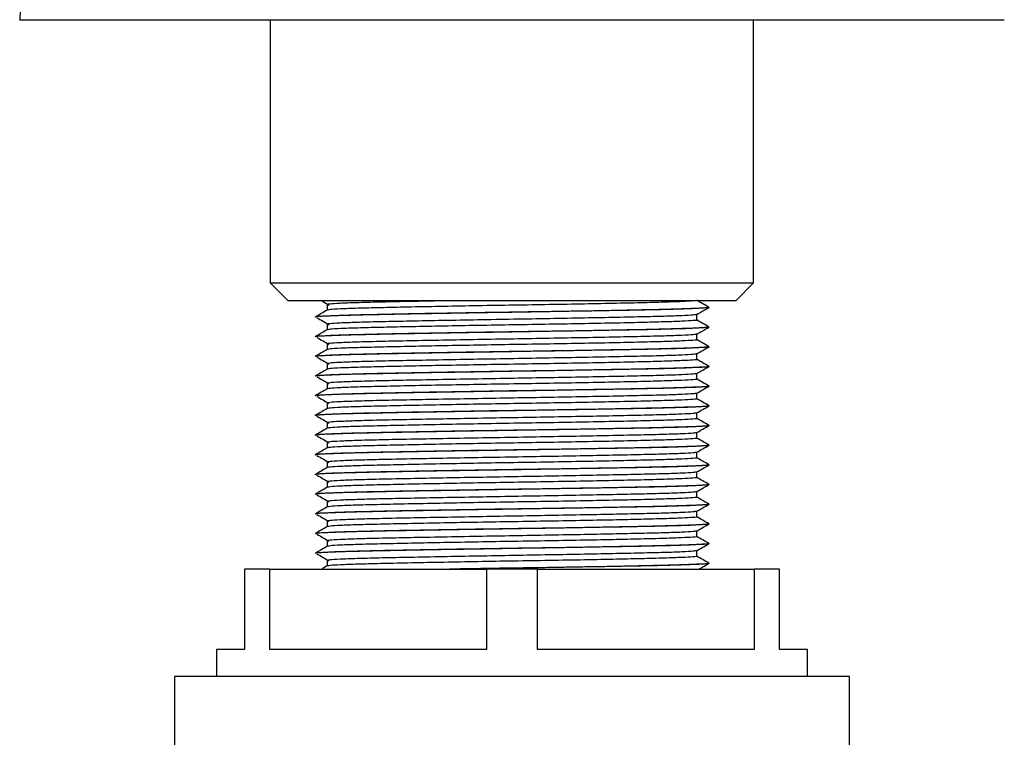
# Model space of a CAD drawing. Units: millimetres. Extents: x 5 to 995, y 5 to 995.
# Drawn here: x 140 to 250, y 414 to 494 of the extents above; entities that cross this region are included whole.
import ezdxf

# ---------------------------------------------------------------- set-up
doc = ezdxf.new("R2010")
doc.units = ezdxf.units.MM

msp = doc.modelspace()

# ---------------------------------------------------------------- linework, layer by layer
at = {"color": 7, "linetype": 'Continuous', "lineweight": 25}
for p, q in [((139.91, 494.31), (249.91, 494.31)), ((167.91, 494.31), (167.91, 464.9)), ((221.91, 464.9), (221.91, 494.31)), ((167.91, 464.9), (169.91, 462.9)), ((167.91, 464.9), (221.91, 464.9)), ((219.91, 462.9), (221.91, 464.9)), ((219.91, 462.9), (169.91, 462.9)), ((216.91, 462.15), (216.91, 462.16)), ((172.91, 461.06), (172.91, 461.05)), ((216.91, 459.95), (216.91, 459.96)), ((172.91, 458.86), (172.91, 458.85)), ((216.91, 457.75), (216.91, 457.76)), ((172.91, 456.66), (172.91, 456.65)), ((216.91, 455.55), (216.91, 455.56)), ((172.91, 454.46), (172.91, 454.45)), ((216.91, 453.35), (216.91, 453.36)), ((172.91, 452.26), (172.91, 452.25)), ((216.91, 451.15), (216.91, 451.16)), ((172.91, 450.06), (172.91, 450.05)), ((216.91, 448.95), (216.91, 448.96)), ((172.91, 447.86), (172.91, 447.85)), ((216.91, 446.75), (216.91, 446.76)), ((172.91, 445.66), (172.91, 445.65)), ((216.91, 444.55), (216.91, 444.56)), ((172.91, 443.46), (172.91, 443.45)), ((216.91, 442.35), (216.91, 442.36)), ((172.91, 441.26), (172.91, 441.25)), ((216.91, 440.15), (216.91, 440.16)), ((172.91, 439.06), (172.91, 439.05)), ((216.91, 437.95), (216.91, 437.96)), ((172.91, 436.86), (172.91, 436.85)), ((216.91, 435.75), (216.91, 435.76)), ((172.91, 434.66), (172.91, 434.65)), ((216.91, 433.55), (216.91, 433.56)), ((165.01, 432.9), (165.01, 423.9)), ((167.87, 432.9), (165.01, 432.9)), ((167.87, 423.9), (167.87, 432.9)), ((167.87, 432.9), (192.06, 432.9)), ((174.28, 433.25), (173.72, 432.93)), ((192.06, 432.9), (192.06, 423.9)), ((197.77, 432.9), (192.06, 432.9)), ((197.77, 423.9), (197.77, 432.9)), ((197.77, 432.9), (221.96, 432.9)), ((221.96, 432.9), (221.96, 423.9)), ((224.81, 432.9), (221.96, 432.9)), ((224.81, 423.9), (224.81, 432.9)), ((161.91, 423.9), (161.91, 420.9)), ((165.01, 423.9), (161.91, 423.9)), ((192.06, 423.9), (167.87, 423.9)), ((221.96, 423.9), (197.77, 423.9)), ((227.91, 423.9), (224.81, 423.9)), ((227.91, 420.9), (227.91, 423.9)), ((157.21, 420.9), (157.21, 398.45)), ((232.61, 420.9), (157.21, 420.9)), ((232.61, 364.9), (232.61, 420.9))]:
    msp.add_line(p, q, dxfattribs=at)
msp.add_arc((148.31, 494.06), 8.4, 140.6652, 178.3301, dxfattribs=at)
for points, knots in [([(216.86, 462.17), (216.88, 462.16), (217.04, 462.14), (216.52, 462.09), (215.27, 462.02), (213.14, 461.95), (210.35, 461.88), (206.96, 461.81), (203.09, 461.74), (198.89, 461.67), (194.58, 461.61), (190.27, 461.54), (186.11, 461.47), (182.3, 461.4), (179, 461.33), (176.3, 461.26), (174.32, 461.19), (173.11, 461.12), (173, 461.08), (172.95, 461.06)], [0, 0, 0, 0, 0.009343, 0.071113, 0.134017, 0.196837, 0.258378, 0.32016, 0.383067, 0.445882, 0.507413, 0.569206, 0.632116, 0.694927, 0.756448, 0.818252, 0.881166, 0.943972, 1, 1, 1, 1]), ([(216.87, 462.15), (216.88, 462.15), (217.02, 462.12), (216.47, 462.07), (215.18, 462), (213.01, 461.93), (210.19, 461.86), (206.77, 461.8), (202.87, 461.73), (198.67, 461.66), (194.35, 461.59), (190.05, 461.52), (185.91, 461.45), (182.12, 461.38), (178.84, 461.31), (176.17, 461.25), (174.23, 461.17), (173.08, 461.11), (173, 461.07), (172.97, 461.05)], [0, 0, 0, 0, 0.007094, 0.06929, 0.132563, 0.195688, 0.25749, 0.319696, 0.382973, 0.446093, 0.507886, 0.570103, 0.633383, 0.696498, 0.758283, 0.820824, 0.884424, 0.947838, 1, 1, 1, 1]), ([(173.65, 462.9), (173.7, 462.87), (173.97, 462.71), (174.24, 462.55), (174.46, 462.42)], [0, 0, 0, 0, 0.1846295, 1, 1, 1, 1]), ([(174.27, 462.47), (174.27, 462.36), (174.27, 462.15), (174.27, 461.95), (174.27, 461.85)], [0, 0, 0, 0, 0.504977, 1, 1, 1, 1]), ([(188.05, 462.9), (187.6, 462.89), (185.84, 462.86), (183.09, 462.8), (179.98, 462.74), (177.45, 462.67), (175.59, 462.6), (174.45, 462.53), (174.35, 462.49), (174.3, 462.47)], [0, 0, 0, 0, 0.055722, 0.216836, 0.374641, 0.533171, 0.694548, 0.85565, 1, 1, 1, 1]), ([(215.3, 462.9), (215.25, 462.89), (215.09, 462.86), (213.97, 462.8), (212.03, 462.73), (209.4, 462.66), (206.22, 462.59), (202.58, 462.52), (198.65, 462.45), (194.6, 462.39), (190.61, 462.32), (186.76, 462.25), (183.22, 462.18), (180.12, 462.11), (177.56, 462.05), (175.67, 461.98), (174.52, 461.91), (174.39, 461.87), (174.34, 461.85)], [0, 0, 0, 0, 0.026835, 0.093411, 0.159897, 0.22503, 0.290417, 0.356996, 0.423478, 0.4886, 0.553999, 0.618077, 0.684273, 0.749155, 0.814172, 0.880728, 0.947238, 1, 1, 1, 1]), ([(216.91, 462.17), (216.68, 462.3), (216.23, 462.56), (215.78, 462.82), (215.56, 462.95)], [0, 0, 0, 0, 0.50056, 1, 1, 1, 1]), ([(215.56, 461.36), (215.78, 461.49), (216.23, 461.75), (216.68, 462.01), (216.91, 462.14)], [0, 0, 0, 0, 0.499159, 1, 1, 1, 1]), ([(174.28, 461.85), (174.05, 461.72), (173.6, 461.46), (173.15, 461.2), (172.92, 461.07)], [0, 0, 0, 0, 0.500803, 1, 1, 1, 1]), ([(173.12, 461), (173.35, 460.87), (173.8, 460.61), (174.24, 460.35), (174.46, 460.22)], [0, 0, 0, 0, 0.500626, 1, 1, 1, 1]), ([(215.54, 461.36), (215.45, 461.34), (215.27, 461.29), (213.99, 461.22), (212.03, 461.15), (209.4, 461.09), (206.22, 461.02), (202.58, 460.95), (198.65, 460.88), (194.6, 460.81), (190.56, 460.74), (186.65, 460.67), (183.08, 460.6), (179.98, 460.54), (177.45, 460.47), (175.59, 460.4), (174.45, 460.33), (174.35, 460.29), (174.3, 460.27)], [0, 0, 0, 0, 0.06022, 0.123845, 0.187384, 0.24963, 0.31212, 0.375748, 0.439283, 0.501519, 0.564019, 0.627651, 0.691181, 0.753407, 0.815919, 0.879554, 0.94308, 1, 1, 1, 1]), ([(215.56, 460.74), (215.56, 460.85), (215.56, 461.05), (215.56, 461.26), (215.56, 461.36)], [0, 0, 0, 0, 0.502204, 1, 1, 1, 1]), ([(216.86, 459.97), (216.88, 459.96), (217.04, 459.94), (216.52, 459.89), (215.27, 459.82), (213.14, 459.75), (210.35, 459.68), (206.96, 459.61), (203.09, 459.54), (198.89, 459.47), (194.58, 459.41), (190.27, 459.34), (186.11, 459.27), (182.3, 459.2), (179, 459.13), (176.3, 459.06), (174.32, 458.99), (173.11, 458.92), (173, 458.88), (172.95, 458.86)], [0, 0, 0, 0, 0.00934, 0.071111, 0.134015, 0.196835, 0.258376, 0.320158, 0.383065, 0.445881, 0.507412, 0.569205, 0.632116, 0.694927, 0.756448, 0.818252, 0.881166, 0.943972, 1, 1, 1, 1]), ([(216.87, 459.95), (216.88, 459.95), (217.02, 459.92), (216.47, 459.87), (215.18, 459.8), (213.01, 459.73), (210.19, 459.66), (206.77, 459.6), (202.87, 459.53), (198.67, 459.46), (194.35, 459.39), (190.05, 459.32), (185.91, 459.25), (182.12, 459.18), (178.84, 459.11), (176.17, 459.05), (174.23, 458.97), (173.08, 458.91), (173, 458.87), (172.97, 458.85)], [0, 0, 0, 0, 0.007094, 0.06929, 0.132563, 0.195688, 0.25749, 0.319696, 0.382973, 0.446093, 0.507886, 0.570103, 0.633383, 0.696498, 0.758283, 0.820824, 0.884424, 0.947838, 1, 1, 1, 1]), ([(174.27, 460.27), (174.27, 460.16), (174.27, 459.95), (174.27, 459.75), (174.27, 459.65)], [0, 0, 0, 0, 0.505042, 1, 1, 1, 1]), ([(215.54, 460.74), (215.55, 460.74), (215.67, 460.72), (215.19, 460.67), (214.02, 460.6), (212.02, 460.53), (209.4, 460.46), (206.22, 460.39), (202.58, 460.32), (198.65, 460.25), (194.6, 460.19), (190.61, 460.12), (186.76, 460.05), (183.22, 459.98), (180.12, 459.91), (177.56, 459.85), (175.67, 459.78), (174.52, 459.71), (174.39, 459.67), (174.34, 459.65)], [0, 0, 0, 0, 0.003722, 0.066438, 0.130304, 0.194085, 0.256566, 0.319293, 0.383162, 0.446938, 0.50941, 0.572148, 0.633617, 0.69712, 0.759361, 0.821733, 0.88558, 0.949383, 1, 1, 1, 1]), ([(216.91, 459.97), (216.68, 460.1), (216.23, 460.36), (215.78, 460.62), (215.56, 460.75)], [0, 0, 0, 0, 0.500502, 1, 1, 1, 1]), ([(215.56, 459.16), (215.78, 459.29), (216.23, 459.55), (216.68, 459.81), (216.91, 459.94)], [0, 0, 0, 0, 0.499102, 1, 1, 1, 1]), ([(174.28, 459.65), (174.05, 459.52), (173.6, 459.26), (173.15, 459), (172.92, 458.87)], [0, 0, 0, 0, 0.500855, 1, 1, 1, 1]), ([(173.12, 458.8), (173.35, 458.67), (173.8, 458.41), (174.24, 458.15), (174.46, 458.02)], [0, 0, 0, 0, 0.5006667, 1, 1, 1, 1]), ([(215.54, 459.16), (215.45, 459.14), (215.27, 459.09), (213.99, 459.02), (212.03, 458.95), (209.4, 458.89), (206.22, 458.82), (202.58, 458.75), (198.65, 458.68), (194.6, 458.61), (190.56, 458.54), (186.65, 458.47), (183.08, 458.4), (179.98, 458.34), (177.45, 458.27), (175.59, 458.2), (174.45, 458.13), (174.35, 458.09), (174.3, 458.07)], [0, 0, 0, 0, 0.060217, 0.123842, 0.187382, 0.249628, 0.312117, 0.375746, 0.439281, 0.501517, 0.564018, 0.627649, 0.69118, 0.753406, 0.815918, 0.879553, 0.943079, 1, 1, 1, 1]), ([(215.56, 458.54), (215.56, 458.64), (215.56, 458.85), (215.56, 459.06), (215.56, 459.16)], [0, 0, 0, 0, 0.502139, 1, 1, 1, 1]), ([(216.86, 457.77), (216.88, 457.76), (217.04, 457.74), (216.52, 457.69), (215.27, 457.62), (213.14, 457.55), (210.35, 457.48), (206.96, 457.41), (203.09, 457.34), (198.89, 457.27), (194.58, 457.21), (190.27, 457.14), (186.11, 457.07), (182.3, 457), (179, 456.93), (176.3, 456.86), (174.32, 456.79), (173.11, 456.72), (173, 456.68), (172.95, 456.66)], [0, 0, 0, 0, 0.009338, 0.071109, 0.134013, 0.196833, 0.258374, 0.320156, 0.383064, 0.44588, 0.507411, 0.569204, 0.632115, 0.694926, 0.756447, 0.818251, 0.881165, 0.943972, 1, 1, 1, 1]), ([(216.87, 457.75), (216.88, 457.75), (217.02, 457.72), (216.47, 457.67), (215.18, 457.6), (213.01, 457.53), (210.19, 457.46), (206.77, 457.4), (202.87, 457.33), (198.67, 457.26), (194.35, 457.19), (190.05, 457.12), (185.91, 457.05), (182.12, 456.98), (178.84, 456.91), (176.17, 456.85), (174.23, 456.77), (173.08, 456.71), (173, 456.67), (172.97, 456.65)], [0, 0, 0, 0, 0.007094, 0.06929, 0.132563, 0.195688, 0.25749, 0.319696, 0.382973, 0.446093, 0.507886, 0.570103, 0.633383, 0.696498, 0.758283, 0.820824, 0.884424, 0.947838, 1, 1, 1, 1]), ([(174.27, 458.07), (174.27, 457.96), (174.27, 457.75), (174.27, 457.55), (174.27, 457.45)], [0, 0, 0, 0, 0.505106, 1, 1, 1, 1]), ([(215.54, 458.54), (215.55, 458.54), (215.67, 458.52), (215.19, 458.47), (214.02, 458.4), (212.02, 458.33), (209.4, 458.26), (206.22, 458.19), (202.58, 458.12), (198.65, 458.05), (194.6, 457.99), (190.61, 457.92), (186.76, 457.85), (183.22, 457.78), (180.12, 457.71), (177.56, 457.65), (175.67, 457.58), (174.52, 457.51), (174.39, 457.47), (174.34, 457.45)], [0, 0, 0, 0, 0.003722, 0.066438, 0.130304, 0.194084, 0.256566, 0.319292, 0.383161, 0.446937, 0.509409, 0.572147, 0.633616, 0.697119, 0.75936, 0.821731, 0.885579, 0.949381, 1, 1, 1, 1]), ([(216.91, 457.77), (216.68, 457.9), (216.23, 458.16), (215.78, 458.42), (215.56, 458.55)], [0, 0, 0, 0, 0.500445, 1, 1, 1, 1]), ([(215.56, 456.96), (215.78, 457.09), (216.23, 457.35), (216.68, 457.61), (216.91, 457.74)], [0, 0, 0, 0, 0.499045, 1, 1, 1, 1]), ([(174.28, 457.45), (174.05, 457.32), (173.6, 457.06), (173.15, 456.8), (172.92, 456.67)], [0, 0, 0, 0, 0.500907, 1, 1, 1, 1]), ([(173.12, 456.6), (173.35, 456.47), (173.8, 456.21), (174.24, 455.95), (174.46, 455.82)], [0, 0, 0, 0, 0.500707, 1, 1, 1, 1]), ([(215.54, 456.96), (215.45, 456.94), (215.27, 456.89), (213.99, 456.82), (212.03, 456.75), (209.4, 456.69), (206.22, 456.62), (202.58, 456.55), (198.65, 456.48), (194.6, 456.41), (190.56, 456.34), (186.65, 456.27), (183.08, 456.2), (179.98, 456.14), (177.45, 456.07), (175.59, 456), (174.45, 455.93), (174.35, 455.89), (174.3, 455.87)], [0, 0, 0, 0, 0.060214, 0.123839, 0.187379, 0.249625, 0.312115, 0.375744, 0.439279, 0.501515, 0.564016, 0.627648, 0.691179, 0.753405, 0.815918, 0.879553, 0.943079, 1, 1, 1, 1]), ([(215.56, 456.34), (215.56, 456.44), (215.56, 456.65), (215.56, 456.86), (215.56, 456.96)], [0, 0, 0, 0, 0.502075, 1, 1, 1, 1]), ([(216.86, 455.57), (216.88, 455.56), (217.04, 455.54), (216.52, 455.49), (215.27, 455.42), (213.14, 455.35), (210.35, 455.28), (206.96, 455.21), (203.09, 455.14), (198.89, 455.07), (194.58, 455.01), (190.27, 454.94), (186.11, 454.87), (182.3, 454.8), (179, 454.73), (176.3, 454.66), (174.32, 454.59), (173.11, 454.52), (173, 454.48), (172.95, 454.46)], [0, 0, 0, 0, 0.009336, 0.071107, 0.134011, 0.196832, 0.258373, 0.320155, 0.383062, 0.445878, 0.50741, 0.569203, 0.632114, 0.694925, 0.756447, 0.818251, 0.881165, 0.943972, 1, 1, 1, 1]), ([(216.87, 455.55), (216.88, 455.55), (217.02, 455.52), (216.47, 455.47), (215.18, 455.4), (213.01, 455.33), (210.19, 455.26), (206.77, 455.2), (202.87, 455.13), (198.67, 455.06), (194.35, 454.99), (190.05, 454.92), (185.91, 454.85), (182.12, 454.78), (178.84, 454.71), (176.17, 454.65), (174.23, 454.57), (173.08, 454.51), (173, 454.47), (172.97, 454.45)], [0, 0, 0, 0, 0.007094, 0.06929, 0.132563, 0.195688, 0.25749, 0.319696, 0.382973, 0.446093, 0.507886, 0.570103, 0.633383, 0.696498, 0.758283, 0.820824, 0.884424, 0.947838, 1, 1, 1, 1]), ([(174.27, 455.87), (174.27, 455.76), (174.27, 455.55), (174.27, 455.35), (174.27, 455.25)], [0, 0, 0, 0, 0.505171, 1, 1, 1, 1]), ([(215.54, 456.34), (215.55, 456.34), (215.67, 456.32), (215.19, 456.27), (214.02, 456.2), (212.02, 456.13), (209.4, 456.06), (206.22, 455.99), (202.58, 455.92), (198.65, 455.85), (194.6, 455.79), (190.61, 455.72), (186.76, 455.65), (183.22, 455.58), (180.12, 455.51), (177.56, 455.45), (175.67, 455.38), (174.52, 455.31), (174.39, 455.27), (174.34, 455.25)], [0, 0, 0, 0, 0.003722, 0.066438, 0.130303, 0.194084, 0.256565, 0.319292, 0.383161, 0.446937, 0.509408, 0.572146, 0.633615, 0.697117, 0.759358, 0.821729, 0.885577, 0.94938, 1, 1, 1, 1]), ([(216.91, 455.57), (216.68, 455.7), (216.23, 455.96), (215.78, 456.22), (215.56, 456.35)], [0, 0, 0, 0, 0.5003881, 1, 1, 1, 1]), ([(215.56, 454.76), (215.78, 454.89), (216.23, 455.15), (216.68, 455.41), (216.91, 455.54)], [0, 0, 0, 0, 0.4989872, 1, 1, 1, 1]), ([(174.28, 455.25), (174.05, 455.12), (173.6, 454.86), (173.15, 454.6), (172.92, 454.47)], [0, 0, 0, 0, 0.500958, 1, 1, 1, 1]), ([(173.12, 454.4), (173.35, 454.27), (173.8, 454.01), (174.24, 453.75), (174.46, 453.62)], [0, 0, 0, 0, 0.500748, 1, 1, 1, 1]), ([(215.54, 454.76), (215.45, 454.74), (215.27, 454.69), (213.99, 454.62), (212.03, 454.55), (209.4, 454.49), (206.22, 454.42), (202.58, 454.35), (198.65, 454.28), (194.6, 454.21), (190.56, 454.14), (186.65, 454.07), (183.08, 454), (179.98, 453.94), (177.45, 453.87), (175.59, 453.8), (174.45, 453.73), (174.35, 453.69), (174.3, 453.67)], [0, 0, 0, 0, 0.060211, 0.123836, 0.187377, 0.249623, 0.312113, 0.375742, 0.439277, 0.501514, 0.564015, 0.627647, 0.691178, 0.753405, 0.815917, 0.879552, 0.943079, 1, 1, 1, 1]), ([(215.56, 454.14), (215.56, 454.24), (215.56, 454.45), (215.56, 454.66), (215.56, 454.76)], [0, 0, 0, 0, 0.502011, 1, 1, 1, 1]), ([(216.86, 453.37), (216.88, 453.36), (217.04, 453.34), (216.52, 453.29), (215.27, 453.22), (213.14, 453.15), (210.35, 453.08), (206.96, 453.01), (203.09, 452.94), (198.89, 452.87), (194.58, 452.81), (190.27, 452.74), (186.11, 452.67), (182.3, 452.6), (179, 452.53), (176.3, 452.46), (174.32, 452.39), (173.11, 452.32), (173, 452.28), (172.95, 452.26)], [0, 0, 0, 0, 0.009333, 0.071105, 0.134009, 0.19683, 0.258371, 0.320153, 0.383061, 0.445877, 0.507408, 0.569202, 0.632113, 0.694924, 0.756446, 0.81825, 0.881165, 0.943972, 1, 1, 1, 1]), ([(216.87, 453.35), (216.88, 453.35), (217.02, 453.32), (216.47, 453.27), (215.18, 453.2), (213.01, 453.13), (210.19, 453.06), (206.77, 453), (202.87, 452.93), (198.67, 452.86), (194.35, 452.79), (190.05, 452.72), (185.91, 452.65), (182.12, 452.58), (178.84, 452.51), (176.17, 452.45), (174.23, 452.37), (173.08, 452.31), (173, 452.27), (172.97, 452.25)], [0, 0, 0, 0, 0.007094, 0.06929, 0.132563, 0.195688, 0.25749, 0.319696, 0.382973, 0.446093, 0.507886, 0.570103, 0.633383, 0.696498, 0.758283, 0.820824, 0.884424, 0.947838, 1, 1, 1, 1]), ([(174.27, 453.67), (174.27, 453.56), (174.27, 453.35), (174.27, 453.15), (174.27, 453.05)], [0, 0, 0, 0, 0.505234, 1, 1, 1, 1]), ([(215.54, 454.14), (215.55, 454.14), (215.67, 454.12), (215.19, 454.07), (214.02, 454), (212.02, 453.93), (209.4, 453.86), (206.22, 453.79), (202.58, 453.72), (198.65, 453.65), (194.6, 453.59), (190.61, 453.52), (186.76, 453.45), (183.22, 453.38), (180.12, 453.31), (177.56, 453.25), (175.67, 453.18), (174.52, 453.11), (174.39, 453.07), (174.34, 453.05)], [0, 0, 0, 0, 0.003722, 0.066437, 0.130303, 0.194083, 0.256565, 0.319291, 0.38316, 0.446936, 0.509407, 0.572144, 0.633613, 0.697116, 0.759357, 0.821728, 0.885575, 0.949378, 1, 1, 1, 1]), ([(216.91, 453.37), (216.68, 453.5), (216.23, 453.76), (215.78, 454.02), (215.56, 454.15)], [0, 0, 0, 0, 0.500331, 1, 1, 1, 1]), ([(215.56, 452.56), (215.78, 452.69), (216.23, 452.95), (216.68, 453.21), (216.91, 453.34)], [0, 0, 0, 0, 0.49893, 1, 1, 1, 1]), ([(174.28, 453.05), (174.05, 452.92), (173.6, 452.66), (173.15, 452.4), (172.92, 452.27)], [0, 0, 0, 0, 0.501009, 1, 1, 1, 1]), ([(173.12, 452.2), (173.35, 452.07), (173.8, 451.81), (174.24, 451.55), (174.46, 451.42)], [0, 0, 0, 0, 0.5007891, 1, 1, 1, 1]), ([(215.54, 452.56), (215.45, 452.54), (215.27, 452.49), (213.99, 452.42), (212.03, 452.35), (209.4, 452.29), (206.22, 452.22), (202.58, 452.15), (198.65, 452.08), (194.6, 452.01), (190.56, 451.94), (186.65, 451.87), (183.08, 451.8), (179.98, 451.74), (177.45, 451.67), (175.59, 451.6), (174.45, 451.53), (174.35, 451.49), (174.3, 451.47)], [0, 0, 0, 0, 0.060208, 0.123833, 0.187374, 0.24962, 0.312111, 0.37574, 0.439275, 0.501512, 0.564013, 0.627646, 0.691177, 0.753404, 0.815916, 0.879552, 0.943078, 1, 1, 1, 1]), ([(215.56, 451.94), (215.56, 452.04), (215.56, 452.25), (215.56, 452.46), (215.56, 452.56)], [0, 0, 0, 0, 0.501947, 1, 1, 1, 1]), ([(216.86, 451.17), (216.88, 451.16), (217.04, 451.14), (216.52, 451.09), (215.27, 451.02), (213.14, 450.95), (210.35, 450.88), (206.96, 450.81), (203.09, 450.74), (198.89, 450.67), (194.58, 450.61), (190.27, 450.54), (186.11, 450.47), (182.3, 450.4), (179, 450.33), (176.3, 450.26), (174.32, 450.19), (173.11, 450.12), (173, 450.08), (172.95, 450.06)], [0, 0, 0, 0, 0.009331, 0.071103, 0.134007, 0.196828, 0.258369, 0.320152, 0.38306, 0.445876, 0.507407, 0.569201, 0.632112, 0.694924, 0.756445, 0.81825, 0.881165, 0.943972, 1, 1, 1, 1]), ([(216.87, 451.15), (216.88, 451.15), (217.02, 451.12), (216.47, 451.07), (215.18, 451), (213.01, 450.93), (210.19, 450.86), (206.77, 450.8), (202.87, 450.73), (198.67, 450.66), (194.35, 450.59), (190.05, 450.52), (185.91, 450.45), (182.12, 450.38), (178.84, 450.31), (176.17, 450.25), (174.23, 450.17), (173.08, 450.11), (173, 450.07), (172.97, 450.05)], [0, 0, 0, 0, 0.007094, 0.06929, 0.132563, 0.195688, 0.25749, 0.319696, 0.382973, 0.446093, 0.507886, 0.570103, 0.633383, 0.696498, 0.758283, 0.820824, 0.884424, 0.947838, 1, 1, 1, 1]), ([(174.27, 451.47), (174.27, 451.36), (174.27, 451.15), (174.27, 450.95), (174.27, 450.85)], [0, 0, 0, 0, 0.505298, 1, 1, 1, 1]), ([(215.54, 451.94), (215.55, 451.94), (215.67, 451.92), (215.19, 451.87), (214.02, 451.8), (212.02, 451.73), (209.4, 451.66), (206.22, 451.59), (202.58, 451.52), (198.65, 451.45), (194.6, 451.39), (190.61, 451.32), (186.76, 451.25), (183.22, 451.18), (180.12, 451.11), (177.56, 451.05), (175.67, 450.98), (174.52, 450.91), (174.39, 450.87), (174.34, 450.85)], [0, 0, 0, 0, 0.003722, 0.066437, 0.130302, 0.194083, 0.256564, 0.31929, 0.383159, 0.446935, 0.509406, 0.572143, 0.633612, 0.697114, 0.759355, 0.821726, 0.885573, 0.949376, 1, 1, 1, 1]), ([(216.91, 451.17), (216.68, 451.3), (216.23, 451.56), (215.78, 451.82), (215.56, 451.95)], [0, 0, 0, 0, 0.5002749, 1, 1, 1, 1]), ([(215.56, 450.36), (215.78, 450.49), (216.23, 450.75), (216.68, 451.01), (216.91, 451.14)], [0, 0, 0, 0, 0.498872, 1, 1, 1, 1]), ([(174.28, 450.85), (174.05, 450.72), (173.6, 450.46), (173.15, 450.2), (172.92, 450.07)], [0, 0, 0, 0, 0.50106, 1, 1, 1, 1]), ([(173.12, 450), (173.35, 449.87), (173.8, 449.61), (174.25, 449.35), (174.46, 449.22)], [0, 0, 0, 0, 0.50083, 1, 1, 1, 1]), ([(215.54, 450.36), (215.45, 450.34), (215.27, 450.29), (213.99, 450.22), (212.03, 450.15), (209.4, 450.09), (206.22, 450.02), (202.58, 449.95), (198.65, 449.88), (194.6, 449.81), (190.56, 449.74), (186.65, 449.67), (183.08, 449.6), (179.98, 449.54), (177.45, 449.47), (175.59, 449.4), (174.45, 449.33), (174.35, 449.29), (174.3, 449.27)], [0, 0, 0, 0, 0.060205, 0.123831, 0.187371, 0.249618, 0.312108, 0.375738, 0.439274, 0.50151, 0.564012, 0.627644, 0.691176, 0.753403, 0.815916, 0.879551, 0.943078, 1, 1, 1, 1]), ([(215.56, 449.74), (215.56, 449.84), (215.56, 450.05), (215.56, 450.26), (215.56, 450.36)], [0, 0, 0, 0, 0.501884, 1, 1, 1, 1]), ([(216.86, 448.97), (216.88, 448.96), (217.04, 448.94), (216.52, 448.89), (215.27, 448.82), (213.14, 448.75), (210.35, 448.68), (206.96, 448.61), (203.09, 448.54), (198.89, 448.47), (194.58, 448.41), (190.27, 448.34), (186.11, 448.27), (182.3, 448.2), (179, 448.13), (176.3, 448.06), (174.32, 447.99), (173.11, 447.92), (173, 447.88), (172.95, 447.86)], [0, 0, 0, 0, 0.009329, 0.0711, 0.134005, 0.196826, 0.258367, 0.32015, 0.383058, 0.445874, 0.507406, 0.5692, 0.632111, 0.694923, 0.756445, 0.81825, 0.881164, 0.943971, 1, 1, 1, 1]), ([(216.87, 448.95), (216.88, 448.95), (217.02, 448.92), (216.47, 448.87), (215.18, 448.8), (213.01, 448.73), (210.19, 448.66), (206.77, 448.6), (202.87, 448.53), (198.67, 448.46), (194.35, 448.39), (190.05, 448.32), (185.91, 448.25), (182.12, 448.18), (178.84, 448.11), (176.17, 448.05), (174.23, 447.97), (173.08, 447.91), (173, 447.87), (172.97, 447.85)], [0, 0, 0, 0, 0.007094, 0.06929, 0.132563, 0.195688, 0.25749, 0.319696, 0.382973, 0.446093, 0.507886, 0.570103, 0.633383, 0.696498, 0.758283, 0.820824, 0.884424, 0.947838, 1, 1, 1, 1]), ([(174.27, 449.27), (174.27, 449.16), (174.27, 448.95), (174.27, 448.75), (174.27, 448.65)], [0, 0, 0, 0, 0.50536, 1, 1, 1, 1]), ([(215.54, 449.74), (215.55, 449.74), (215.67, 449.72), (215.19, 449.67), (214.02, 449.6), (212.02, 449.53), (209.4, 449.46), (206.22, 449.39), (202.58, 449.32), (198.65, 449.25), (194.6, 449.19), (190.61, 449.12), (186.76, 449.05), (183.22, 448.98), (180.12, 448.91), (177.56, 448.85), (175.67, 448.78), (174.52, 448.71), (174.39, 448.67), (174.34, 448.65)], [0, 0, 0, 0, 0.003722, 0.066437, 0.130302, 0.194082, 0.256563, 0.319289, 0.383158, 0.446934, 0.509405, 0.572142, 0.633611, 0.697113, 0.759353, 0.821724, 0.885571, 0.949374, 1, 1, 1, 1]), ([(216.91, 448.97), (216.68, 449.1), (216.23, 449.36), (215.78, 449.62), (215.56, 449.75)], [0, 0, 0, 0, 0.500219, 1, 1, 1, 1]), ([(215.56, 448.16), (215.78, 448.29), (216.23, 448.55), (216.68, 448.81), (216.91, 448.94)], [0, 0, 0, 0, 0.498815, 1, 1, 1, 1]), ([(174.28, 448.65), (174.05, 448.52), (173.6, 448.26), (173.15, 448), (172.92, 447.87)], [0, 0, 0, 0, 0.5011109, 1, 1, 1, 1]), ([(173.12, 447.8), (173.35, 447.67), (173.8, 447.41), (174.25, 447.15), (174.46, 447.02)], [0, 0, 0, 0, 0.500871, 1, 1, 1, 1]), ([(215.54, 448.16), (215.45, 448.14), (215.27, 448.09), (213.99, 448.02), (212.03, 447.95), (209.4, 447.89), (206.22, 447.82), (202.58, 447.75), (198.65, 447.68), (194.6, 447.61), (190.56, 447.54), (186.65, 447.47), (183.08, 447.4), (179.98, 447.34), (177.45, 447.27), (175.59, 447.2), (174.45, 447.13), (174.35, 447.09), (174.3, 447.07)], [0, 0, 0, 0, 0.060202, 0.123828, 0.187369, 0.249615, 0.312106, 0.375735, 0.439272, 0.501509, 0.564011, 0.627643, 0.691175, 0.753402, 0.815915, 0.879551, 0.943078, 1, 1, 1, 1]), ([(215.56, 447.54), (215.56, 447.64), (215.56, 447.85), (215.56, 448.06), (215.56, 448.16)], [0, 0, 0, 0, 0.501822, 1, 1, 1, 1]), ([(216.86, 446.77), (216.88, 446.76), (217.04, 446.74), (216.52, 446.69), (215.27, 446.62), (213.14, 446.55), (210.35, 446.48), (206.96, 446.41), (203.09, 446.34), (198.89, 446.27), (194.58, 446.21), (190.27, 446.14), (186.11, 446.07), (182.3, 446), (179, 445.93), (176.3, 445.86), (174.32, 445.79), (173.11, 445.72), (173, 445.68), (172.95, 445.66)], [0, 0, 0, 0, 0.009326, 0.071098, 0.134003, 0.196824, 0.258366, 0.320148, 0.383057, 0.445873, 0.507405, 0.569199, 0.63211, 0.694922, 0.756444, 0.818249, 0.881164, 0.943971, 1, 1, 1, 1]), ([(216.87, 446.75), (216.88, 446.75), (217.02, 446.72), (216.47, 446.67), (215.18, 446.6), (213.01, 446.53), (210.19, 446.46), (206.77, 446.4), (202.87, 446.33), (198.67, 446.26), (194.35, 446.19), (190.05, 446.12), (185.91, 446.05), (182.12, 445.98), (178.84, 445.91), (176.17, 445.85), (174.23, 445.77), (173.08, 445.71), (173, 445.67), (172.97, 445.65)], [0, 0, 0, 0, 0.007094, 0.06929, 0.132563, 0.195688, 0.25749, 0.319696, 0.382973, 0.446093, 0.507886, 0.570103, 0.633383, 0.696498, 0.758283, 0.820824, 0.884424, 0.947838, 1, 1, 1, 1]), ([(174.27, 447.07), (174.27, 446.96), (174.27, 446.75), (174.27, 446.55), (174.27, 446.45)], [0, 0, 0, 0, 0.505423, 1, 1, 1, 1]), ([(215.54, 447.54), (215.55, 447.54), (215.67, 447.52), (215.19, 447.47), (214.02, 447.4), (212.02, 447.33), (209.4, 447.26), (206.22, 447.19), (202.58, 447.12), (198.65, 447.05), (194.6, 446.99), (190.61, 446.92), (186.76, 446.85), (183.22, 446.78), (180.12, 446.71), (177.56, 446.65), (175.67, 446.58), (174.52, 446.51), (174.39, 446.47), (174.34, 446.45)], [0, 0, 0, 0, 0.003722, 0.066437, 0.130302, 0.194082, 0.256563, 0.319289, 0.383157, 0.446933, 0.509404, 0.572141, 0.633609, 0.697111, 0.759352, 0.821722, 0.885569, 0.949372, 1, 1, 1, 1]), ([(216.91, 446.77), (216.68, 446.9), (216.23, 447.16), (215.78, 447.42), (215.56, 447.55)], [0, 0, 0, 0, 0.5001627, 1, 1, 1, 1]), ([(215.56, 445.96), (215.78, 446.09), (216.23, 446.35), (216.68, 446.61), (216.91, 446.74)], [0, 0, 0, 0, 0.498757, 1, 1, 1, 1]), ([(174.28, 446.45), (174.05, 446.32), (173.6, 446.06), (173.15, 445.8), (172.92, 445.67)], [0, 0, 0, 0, 0.501161, 1, 1, 1, 1]), ([(173.12, 445.6), (173.35, 445.47), (173.81, 445.21), (174.25, 444.95), (174.46, 444.82)], [0, 0, 0, 0, 0.500913, 1, 1, 1, 1]), ([(215.54, 445.96), (215.45, 445.94), (215.27, 445.89), (213.99, 445.82), (212.03, 445.75), (209.4, 445.69), (206.22, 445.62), (202.58, 445.55), (198.65, 445.48), (194.6, 445.41), (190.56, 445.34), (186.65, 445.27), (183.08, 445.2), (179.98, 445.14), (177.45, 445.07), (175.59, 445), (174.45, 444.93), (174.35, 444.89), (174.3, 444.87)], [0, 0, 0, 0, 0.060199, 0.123825, 0.187366, 0.249613, 0.312104, 0.375733, 0.43927, 0.501507, 0.564009, 0.627642, 0.691174, 0.753401, 0.815914, 0.87955, 0.943078, 1, 1, 1, 1]), ([(215.56, 445.34), (215.56, 445.44), (215.56, 445.65), (215.56, 445.86), (215.56, 445.96)], [0, 0, 0, 0, 0.50176, 1, 1, 1, 1]), ([(216.86, 444.57), (216.88, 444.56), (217.04, 444.54), (216.52, 444.49), (215.27, 444.42), (213.14, 444.35), (210.35, 444.28), (206.96, 444.21), (203.09, 444.14), (198.89, 444.07), (194.58, 444.01), (190.27, 443.94), (186.11, 443.87), (182.3, 443.8), (179, 443.73), (176.3, 443.66), (174.32, 443.59), (173.11, 443.52), (173, 443.48), (172.95, 443.46)], [0, 0, 0, 0, 0.009324, 0.071096, 0.134001, 0.196822, 0.258364, 0.320147, 0.383055, 0.445872, 0.507404, 0.569198, 0.63211, 0.694922, 0.756444, 0.818249, 0.881164, 0.943971, 1, 1, 1, 1]), ([(216.87, 444.55), (216.88, 444.55), (217.02, 444.52), (216.47, 444.47), (215.18, 444.4), (213.01, 444.33), (210.19, 444.26), (206.77, 444.2), (202.87, 444.13), (198.67, 444.06), (194.35, 443.99), (190.05, 443.92), (185.91, 443.85), (182.12, 443.78), (178.84, 443.71), (176.17, 443.65), (174.23, 443.57), (173.08, 443.51), (173, 443.47), (172.97, 443.45)], [0, 0, 0, 0, 0.007094, 0.06929, 0.132563, 0.195688, 0.25749, 0.319696, 0.382973, 0.446093, 0.507886, 0.570103, 0.633383, 0.696498, 0.758283, 0.820824, 0.884424, 0.947838, 1, 1, 1, 1]), ([(174.27, 444.87), (174.27, 444.76), (174.27, 444.55), (174.27, 444.35), (174.27, 444.25)], [0, 0, 0, 0, 0.505484, 1, 1, 1, 1]), ([(215.54, 445.34), (215.55, 445.34), (215.67, 445.32), (215.19, 445.27), (214.02, 445.2), (212.02, 445.13), (209.4, 445.06), (206.22, 444.99), (202.58, 444.92), (198.65, 444.85), (194.6, 444.79), (190.61, 444.72), (186.76, 444.65), (183.22, 444.58), (180.12, 444.51), (177.56, 444.45), (175.67, 444.38), (174.52, 444.31), (174.39, 444.27), (174.34, 444.25)], [0, 0, 0, 0, 0.003722, 0.066436, 0.130301, 0.194081, 0.256562, 0.319288, 0.383156, 0.446932, 0.509403, 0.572139, 0.633608, 0.69711, 0.75935, 0.821721, 0.885567, 0.94937, 1, 1, 1, 1]), ([(216.91, 444.57), (216.68, 444.7), (216.23, 444.96), (215.78, 445.22), (215.56, 445.35)], [0, 0, 0, 0, 0.500107, 1, 1, 1, 1]), ([(215.56, 443.76), (215.78, 443.89), (216.23, 444.15), (216.68, 444.41), (216.91, 444.54)], [0, 0, 0, 0, 0.498699, 1, 1, 1, 1]), ([(174.28, 444.25), (174.05, 444.12), (173.6, 443.86), (173.15, 443.6), (172.92, 443.47)], [0, 0, 0, 0, 0.501211, 1, 1, 1, 1]), ([(173.12, 443.4), (173.35, 443.27), (173.81, 443.01), (174.25, 442.75), (174.46, 442.62)], [0, 0, 0, 0, 0.500954, 1, 1, 1, 1]), ([(215.54, 443.76), (215.45, 443.74), (215.27, 443.69), (213.99, 443.62), (212.03, 443.55), (209.4, 443.49), (206.22, 443.42), (202.58, 443.35), (198.65, 443.28), (194.6, 443.21), (190.56, 443.14), (186.65, 443.07), (183.08, 443), (179.98, 442.94), (177.45, 442.87), (175.59, 442.8), (174.45, 442.73), (174.35, 442.69), (174.3, 442.67)], [0, 0, 0, 0, 0.060196, 0.123822, 0.187363, 0.249611, 0.312102, 0.375731, 0.439268, 0.501505, 0.564008, 0.627641, 0.691173, 0.7534, 0.815914, 0.87955, 0.943077, 1, 1, 1, 1]), ([(215.56, 443.14), (215.56, 443.24), (215.56, 443.45), (215.56, 443.66), (215.56, 443.76)], [0, 0, 0, 0, 0.501698, 1, 1, 1, 1]), ([(216.86, 442.37), (216.88, 442.36), (217.04, 442.34), (216.52, 442.29), (215.27, 442.22), (213.14, 442.15), (210.35, 442.08), (206.96, 442.01), (203.09, 441.94), (198.89, 441.87), (194.58, 441.81), (190.27, 441.74), (186.11, 441.67), (182.3, 441.6), (179, 441.53), (176.3, 441.46), (174.32, 441.39), (173.11, 441.32), (173, 441.28), (172.95, 441.26)], [0, 0, 0, 0, 0.009322, 0.071094, 0.133999, 0.19682, 0.258362, 0.320145, 0.383054, 0.445871, 0.507403, 0.569197, 0.632109, 0.694921, 0.756443, 0.818248, 0.881164, 0.943971, 1, 1, 1, 1]), ([(216.87, 442.35), (216.88, 442.35), (217.02, 442.32), (216.47, 442.27), (215.18, 442.2), (213.01, 442.13), (210.19, 442.06), (206.77, 442), (202.87, 441.93), (198.67, 441.86), (194.35, 441.79), (190.05, 441.72), (185.91, 441.65), (182.12, 441.58), (178.84, 441.51), (176.17, 441.45), (174.23, 441.37), (173.08, 441.31), (173, 441.27), (172.97, 441.25)], [0, 0, 0, 0, 0.007094, 0.06929, 0.132563, 0.195688, 0.25749, 0.319696, 0.382973, 0.446093, 0.507886, 0.570103, 0.633383, 0.696498, 0.758283, 0.820824, 0.884424, 0.947838, 1, 1, 1, 1]), ([(174.27, 442.67), (174.27, 442.56), (174.27, 442.35), (174.27, 442.15), (174.27, 442.05)], [0, 0, 0, 0, 0.505545, 1, 1, 1, 1]), ([(215.54, 443.14), (215.55, 443.14), (215.67, 443.12), (215.19, 443.07), (214.02, 443), (212.02, 442.93), (209.4, 442.86), (206.22, 442.79), (202.58, 442.72), (198.65, 442.65), (194.6, 442.59), (190.61, 442.52), (186.76, 442.45), (183.22, 442.38), (180.12, 442.31), (177.56, 442.25), (175.67, 442.18), (174.52, 442.11), (174.39, 442.07), (174.34, 442.05)], [0, 0, 0, 0, 0.003722, 0.066436, 0.130301, 0.194081, 0.256562, 0.319287, 0.383156, 0.446931, 0.509401, 0.572138, 0.633607, 0.697108, 0.759349, 0.821719, 0.885566, 0.949368, 1, 1, 1, 1]), ([(216.91, 442.37), (216.68, 442.5), (216.23, 442.76), (215.78, 443.02), (215.56, 443.15)], [0, 0, 0, 0, 0.500052, 1, 1, 1, 1]), ([(215.56, 441.56), (215.78, 441.69), (216.23, 441.95), (216.68, 442.21), (216.91, 442.34)], [0, 0, 0, 0, 0.498641, 1, 1, 1, 1]), ([(174.28, 442.05), (174.05, 441.92), (173.6, 441.66), (173.15, 441.4), (172.92, 441.27)], [0, 0, 0, 0, 0.501261, 1, 1, 1, 1]), ([(173.12, 441.2), (173.35, 441.07), (173.81, 440.81), (174.25, 440.55), (174.46, 440.42)], [0, 0, 0, 0, 0.500996, 1, 1, 1, 1]), ([(215.54, 441.56), (215.45, 441.54), (215.27, 441.49), (213.99, 441.42), (212.03, 441.35), (209.4, 441.29), (206.22, 441.22), (202.58, 441.15), (198.65, 441.08), (194.6, 441.01), (190.56, 440.94), (186.65, 440.87), (183.08, 440.8), (179.98, 440.74), (177.45, 440.67), (175.59, 440.6), (174.45, 440.53), (174.35, 440.49), (174.3, 440.47)], [0, 0, 0, 0, 0.060193, 0.123819, 0.187361, 0.249608, 0.3121, 0.375729, 0.439266, 0.501504, 0.564006, 0.627639, 0.691172, 0.753399, 0.815913, 0.879549, 0.943077, 1, 1, 1, 1]), ([(215.56, 440.94), (215.56, 441.04), (215.56, 441.25), (215.56, 441.46), (215.56, 441.56)], [0, 0, 0, 0, 0.501637, 1, 1, 1, 1]), ([(216.86, 440.17), (216.88, 440.16), (217.04, 440.14), (216.52, 440.09), (215.27, 440.02), (213.14, 439.95), (210.35, 439.88), (206.96, 439.81), (203.09, 439.74), (198.89, 439.67), (194.58, 439.61), (190.27, 439.54), (186.11, 439.47), (182.3, 439.4), (179, 439.33), (176.3, 439.26), (174.32, 439.19), (173.11, 439.12), (173, 439.08), (172.95, 439.06)], [0, 0, 0, 0, 0.009319, 0.071092, 0.133997, 0.196818, 0.25836, 0.320144, 0.383052, 0.445869, 0.507401, 0.569196, 0.632108, 0.69492, 0.756443, 0.818248, 0.881163, 0.943971, 1, 1, 1, 1]), ([(216.87, 440.15), (216.88, 440.15), (217.02, 440.12), (216.47, 440.07), (215.18, 440), (213.01, 439.93), (210.19, 439.86), (206.77, 439.8), (202.87, 439.73), (198.67, 439.66), (194.35, 439.59), (190.05, 439.52), (185.91, 439.45), (182.12, 439.38), (178.84, 439.31), (176.17, 439.25), (174.23, 439.17), (173.08, 439.11), (173, 439.07), (172.97, 439.05)], [0, 0, 0, 0, 0.007094, 0.06929, 0.132563, 0.195688, 0.25749, 0.319696, 0.382973, 0.446093, 0.507886, 0.570103, 0.633383, 0.696498, 0.758283, 0.820824, 0.884424, 0.947838, 1, 1, 1, 1]), ([(174.27, 440.47), (174.27, 440.36), (174.27, 440.15), (174.27, 439.95), (174.27, 439.85)], [0, 0, 0, 0, 0.505606, 1, 1, 1, 1]), ([(215.54, 440.94), (215.55, 440.94), (215.67, 440.92), (215.19, 440.87), (214.02, 440.8), (212.02, 440.73), (209.4, 440.66), (206.22, 440.59), (202.58, 440.52), (198.65, 440.45), (194.6, 440.39), (190.61, 440.32), (186.76, 440.25), (183.22, 440.18), (180.12, 440.11), (177.56, 440.05), (175.67, 439.98), (174.52, 439.91), (174.39, 439.87), (174.34, 439.85)], [0, 0, 0, 0, 0.003722, 0.066436, 0.130301, 0.19408, 0.256561, 0.319286, 0.383155, 0.44693, 0.5094, 0.572137, 0.633605, 0.697107, 0.759347, 0.821717, 0.885564, 0.949366, 1, 1, 1, 1]), ([(216.91, 440.17), (216.68, 440.3), (216.23, 440.56), (215.78, 440.82), (215.56, 440.95)], [0, 0, 0, 0, 0.499997, 1, 1, 1, 1]), ([(215.56, 439.36), (215.78, 439.49), (216.23, 439.75), (216.68, 440.01), (216.91, 440.14)], [0, 0, 0, 0, 0.4985832, 1, 1, 1, 1]), ([(174.28, 439.85), (174.05, 439.72), (173.6, 439.46), (173.15, 439.2), (172.92, 439.07)], [0, 0, 0, 0, 0.501311, 1, 1, 1, 1]), ([(173.12, 439), (173.35, 438.87), (173.81, 438.61), (174.25, 438.35), (174.46, 438.22)], [0, 0, 0, 0, 0.501038, 1, 1, 1, 1]), ([(215.54, 439.36), (215.45, 439.34), (215.27, 439.29), (213.99, 439.22), (212.03, 439.15), (209.4, 439.09), (206.22, 439.02), (202.58, 438.95), (198.65, 438.88), (194.6, 438.81), (190.56, 438.74), (186.65, 438.67), (183.08, 438.6), (179.98, 438.54), (177.45, 438.47), (175.59, 438.4), (174.45, 438.33), (174.35, 438.29), (174.3, 438.27)], [0, 0, 0, 0, 0.06019, 0.123816, 0.187358, 0.249606, 0.312097, 0.375727, 0.439264, 0.501502, 0.564005, 0.627638, 0.691171, 0.753398, 0.815912, 0.879549, 0.943077, 1, 1, 1, 1]), ([(215.56, 438.74), (215.56, 438.84), (215.56, 439.05), (215.56, 439.26), (215.56, 439.36)], [0, 0, 0, 0, 0.501577, 1, 1, 1, 1]), ([(216.86, 437.97), (216.88, 437.96), (217.04, 437.94), (216.52, 437.89), (215.27, 437.82), (213.14, 437.75), (210.35, 437.68), (206.96, 437.61), (203.09, 437.54), (198.89, 437.47), (194.58, 437.41), (190.27, 437.34), (186.11, 437.27), (182.3, 437.2), (179, 437.13), (176.3, 437.06), (174.32, 436.99), (173.11, 436.92), (173, 436.88), (172.95, 436.86)], [0, 0, 0, 0, 0.009317, 0.07109, 0.133995, 0.196817, 0.258359, 0.320142, 0.383051, 0.445868, 0.5074, 0.569195, 0.632107, 0.694919, 0.756442, 0.818247, 0.881163, 0.943971, 1, 1, 1, 1]), ([(216.87, 437.95), (216.88, 437.95), (217.02, 437.92), (216.47, 437.87), (215.18, 437.8), (213.01, 437.73), (210.19, 437.66), (206.77, 437.6), (202.87, 437.53), (198.67, 437.46), (194.35, 437.39), (190.05, 437.32), (185.91, 437.25), (182.12, 437.18), (178.84, 437.11), (176.17, 437.05), (174.23, 436.97), (173.08, 436.91), (173, 436.87), (172.97, 436.85)], [0, 0, 0, 0, 0.007094, 0.06929, 0.132563, 0.195688, 0.25749, 0.319696, 0.382973, 0.446093, 0.507886, 0.570103, 0.633383, 0.696498, 0.758283, 0.820824, 0.884424, 0.947838, 1, 1, 1, 1]), ([(174.27, 438.27), (174.27, 438.16), (174.27, 437.95), (174.27, 437.75), (174.27, 437.65)], [0, 0, 0, 0, 0.505666, 1, 1, 1, 1]), ([(215.54, 438.74), (215.55, 438.74), (215.67, 438.72), (215.19, 438.67), (214.02, 438.6), (212.02, 438.53), (209.4, 438.46), (206.22, 438.39), (202.58, 438.32), (198.65, 438.25), (194.6, 438.19), (190.61, 438.12), (186.76, 438.05), (183.22, 437.98), (180.12, 437.91), (177.56, 437.85), (175.67, 437.78), (174.52, 437.71), (174.39, 437.67), (174.34, 437.65)], [0, 0, 0, 0, 0.003721, 0.066436, 0.1303, 0.19408, 0.25656, 0.319286, 0.383154, 0.446929, 0.509399, 0.572136, 0.633604, 0.697105, 0.759345, 0.821716, 0.885562, 0.949364, 1, 1, 1, 1]), ([(216.91, 437.97), (216.68, 438.1), (216.23, 438.36), (215.78, 438.62), (215.56, 438.75)], [0, 0, 0, 0, 0.499942, 1, 1, 1, 1]), ([(215.56, 437.16), (215.78, 437.29), (216.23, 437.55), (216.68, 437.81), (216.91, 437.94)], [0, 0, 0, 0, 0.498525, 1, 1, 1, 1]), ([(174.28, 437.65), (174.05, 437.52), (173.6, 437.26), (173.15, 437), (172.92, 436.87)], [0, 0, 0, 0, 0.5013599, 1, 1, 1, 1]), ([(173.12, 436.8), (173.35, 436.67), (173.81, 436.41), (174.25, 436.15), (174.46, 436.02)], [0, 0, 0, 0, 0.501079, 1, 1, 1, 1]), ([(215.54, 437.16), (215.45, 437.14), (215.27, 437.09), (213.99, 437.02), (212.03, 436.95), (209.4, 436.89), (206.22, 436.82), (202.58, 436.75), (198.65, 436.68), (194.6, 436.61), (190.56, 436.54), (186.65, 436.47), (183.08, 436.4), (179.98, 436.34), (177.45, 436.27), (175.59, 436.2), (174.45, 436.13), (174.35, 436.09), (174.3, 436.07)], [0, 0, 0, 0, 0.060187, 0.123814, 0.187356, 0.249603, 0.312095, 0.375725, 0.439263, 0.5015, 0.564003, 0.627637, 0.691169, 0.753398, 0.815911, 0.879548, 0.943076, 1, 1, 1, 1]), ([(215.56, 436.54), (215.56, 436.64), (215.56, 436.85), (215.56, 437.06), (215.56, 437.16)], [0, 0, 0, 0, 0.501518, 1, 1, 1, 1]), ([(216.86, 435.77), (216.88, 435.76), (217.04, 435.74), (216.52, 435.69), (215.27, 435.62), (213.14, 435.55), (210.35, 435.48), (206.96, 435.41), (203.09, 435.34), (198.89, 435.27), (194.58, 435.21), (190.27, 435.14), (186.11, 435.07), (182.3, 435), (179, 434.93), (176.3, 434.86), (174.32, 434.79), (173.11, 434.72), (173, 434.68), (172.95, 434.66)], [0, 0, 0, 0, 0.009315, 0.071087, 0.133993, 0.196815, 0.258357, 0.320141, 0.38305, 0.445867, 0.507399, 0.569194, 0.632106, 0.694919, 0.756442, 0.818247, 0.881163, 0.943971, 1, 1, 1, 1]), ([(216.87, 435.75), (216.88, 435.75), (217.02, 435.72), (216.47, 435.67), (215.18, 435.6), (213.01, 435.53), (210.19, 435.46), (206.77, 435.4), (202.87, 435.33), (198.67, 435.26), (194.35, 435.19), (190.05, 435.12), (185.91, 435.05), (182.12, 434.98), (178.84, 434.91), (176.17, 434.85), (174.23, 434.77), (173.08, 434.71), (173, 434.67), (172.97, 434.65)], [0, 0, 0, 0, 0.007094, 0.06929, 0.132563, 0.195688, 0.25749, 0.319696, 0.382973, 0.446093, 0.507886, 0.570103, 0.633383, 0.696498, 0.758283, 0.820824, 0.884424, 0.947838, 1, 1, 1, 1]), ([(174.27, 436.07), (174.27, 435.96), (174.27, 435.75), (174.27, 435.55), (174.27, 435.45)], [0, 0, 0, 0, 0.505725, 1, 1, 1, 1]), ([(215.54, 436.54), (215.55, 436.54), (215.67, 436.52), (215.19, 436.47), (214.02, 436.4), (212.02, 436.33), (209.4, 436.26), (206.22, 436.19), (202.58, 436.12), (198.65, 436.05), (194.6, 435.99), (190.61, 435.92), (186.76, 435.85), (183.22, 435.78), (180.12, 435.71), (177.56, 435.65), (175.67, 435.58), (174.52, 435.51), (174.39, 435.47), (174.34, 435.45)], [0, 0, 0, 0, 0.003721, 0.066435, 0.1303, 0.194079, 0.25656, 0.319285, 0.383153, 0.446928, 0.509398, 0.572135, 0.633603, 0.697104, 0.759344, 0.821714, 0.88556, 0.949362, 1, 1, 1, 1]), ([(216.91, 435.77), (216.68, 435.9), (216.23, 436.16), (215.78, 436.42), (215.56, 436.55)], [0, 0, 0, 0, 0.4998872, 1, 1, 1, 1]), ([(215.56, 434.96), (215.78, 435.09), (216.23, 435.35), (216.68, 435.61), (216.91, 435.74)], [0, 0, 0, 0, 0.4984669, 1, 1, 1, 1]), ([(174.28, 435.45), (174.05, 435.32), (173.6, 435.06), (173.15, 434.8), (172.92, 434.67)], [0, 0, 0, 0, 0.5014088, 1, 1, 1, 1]), ([(173.12, 434.6), (173.35, 434.47), (173.81, 434.21), (174.25, 433.95), (174.46, 433.82)], [0, 0, 0, 0, 0.501121, 1, 1, 1, 1]), ([(215.54, 434.96), (215.45, 434.94), (215.27, 434.89), (213.99, 434.82), (212.03, 434.75), (209.4, 434.69), (206.22, 434.62), (202.58, 434.55), (198.65, 434.48), (194.6, 434.41), (190.56, 434.34), (186.65, 434.27), (183.08, 434.2), (179.98, 434.14), (177.45, 434.07), (175.59, 434), (174.45, 433.93), (174.35, 433.89), (174.3, 433.87)], [0, 0, 0, 0, 0.060184, 0.123811, 0.187353, 0.249601, 0.312093, 0.375723, 0.439261, 0.501499, 0.564002, 0.627636, 0.691168, 0.753397, 0.815911, 0.879548, 0.943076, 1, 1, 1, 1]), ([(215.56, 434.34), (215.56, 434.44), (215.56, 434.65), (215.56, 434.86), (215.56, 434.96)], [0, 0, 0, 0, 0.501459, 1, 1, 1, 1]), ([(174.27, 433.87), (174.27, 433.76), (174.27, 433.55), (174.27, 433.35), (174.27, 433.25)], [0, 0, 0, 0, 0.505783, 1, 1, 1, 1]), ([(215.54, 434.34), (215.55, 434.34), (215.67, 434.32), (215.19, 434.27), (214.02, 434.2), (212.02, 434.13), (209.4, 434.06), (206.22, 433.99), (202.58, 433.92), (198.65, 433.85), (194.6, 433.79), (190.61, 433.72), (186.76, 433.65), (183.22, 433.58), (180.12, 433.51), (177.56, 433.45), (175.67, 433.38), (174.52, 433.31), (174.39, 433.27), (174.34, 433.25)], [0, 0, 0, 0, 0.003721, 0.066435, 0.1303, 0.194079, 0.256559, 0.319284, 0.383152, 0.446927, 0.509397, 0.572133, 0.633601, 0.697102, 0.759342, 0.821712, 0.885558, 0.94936, 1, 1, 1, 1]), ([(216.86, 433.57), (216.88, 433.56), (217.04, 433.54), (216.52, 433.49), (215.27, 433.42), (213.14, 433.35), (210.35, 433.28), (206.96, 433.21), (203.09, 433.14), (198.89, 433.07), (194.58, 433.01), (190.89, 432.95), (188.72, 432.91), (187.93, 432.9)], [0, 0, 0, 0, 0.015392, 0.117495, 0.22147, 0.325307, 0.427029, 0.529149, 0.63313, 0.736959, 0.838665, 0.940804, 1, 1, 1, 1]), ([(216.87, 433.55), (216.88, 433.55), (217.02, 433.52), (216.47, 433.47), (215.18, 433.4), (213.01, 433.33), (210.19, 433.26), (206.77, 433.2), (202.87, 433.13), (198.67, 433.06), (194.36, 432.99), (191.02, 432.94), (189.18, 432.91), (188.71, 432.9)], [0, 0, 0, 0, 0.0120049, 0.1172559, 0.2243311, 0.331155, 0.43574, 0.5410091, 0.6480895, 0.7549049, 0.8594752, 0.9647624, 1, 1, 1, 1]), ([(216.91, 433.57), (216.68, 433.7), (216.23, 433.96), (215.78, 434.22), (215.56, 434.35)], [0, 0, 0, 0, 0.499833, 1, 1, 1, 1]), ([(215.79, 432.9), (215.94, 432.98), (216.31, 433.2), (216.68, 433.41), (216.91, 433.54)], [0, 0, 0, 0, 0.391104, 1, 1, 1, 1])]:
    msp.add_open_spline(points, degree=3, knots=knots, dxfattribs=at)

doc.saveas('drawing.dxf')
